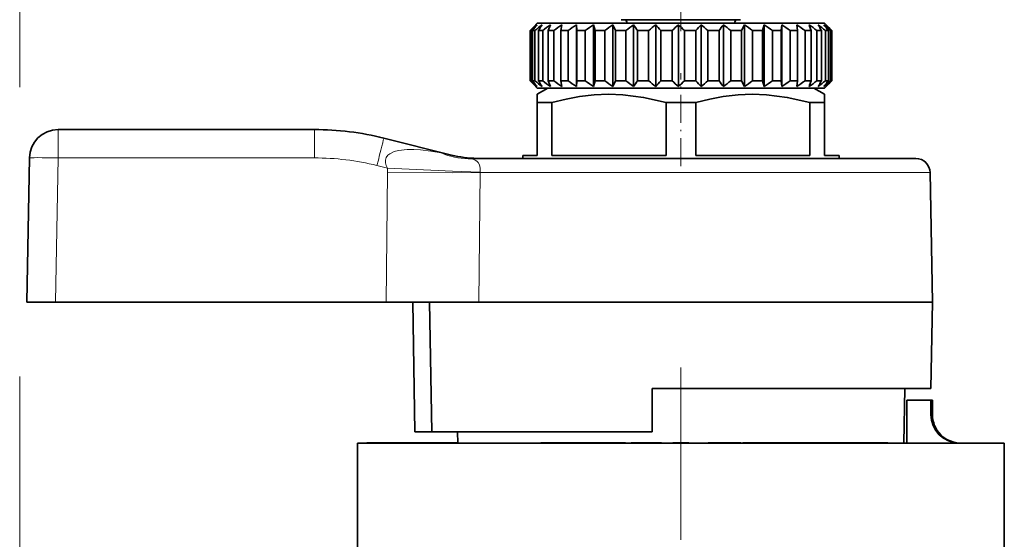
# Model space of a CAD drawing. Extents: x 0 to 420, y 0 to 297.
# Drawn here: x 146 to 215, y 219 to 255 of the extents above; entities that cross this region are included whole.
import ezdxf

# ---------------------------------------------------------------- set-up
doc = ezdxf.new("R2010")
doc.units = 0
doc.linetypes.add('DASHDOT', pattern=[18.5, 12, -3, 0.5, -3])

msp = doc.modelspace()

# ---------------------------------------------------------------- linework, layer by layer
at = {"color": 7, "lineweight": 13}
for p, q in [((146.479, 250.381), (146.479, 263.221)), ((188.717, 254.817), (195.781, 254.817)), ((195.781, 254.817), (196.242, 254.817)), ((149.154, 247.422), (149.154, 245.456)), ((166.979, 247.422), (166.979, 245.456)), ((148.979, 235.422), (149.154, 245.456)), ((166.979, 245.456), (149.154, 245.456)), ((175.793, 245.798), (176.526, 245.654)), ((171.334, 244.922), (172.069, 244.739)), ((172.06, 244.433), (171.98, 235.422)), ((178.505, 244.433), (178.411, 235.422)), ((178.506, 244.467), (178.505, 244.433)), ((178.505, 244.433), (209.822, 244.433)), ((146.479, 210.366), (146.479, 230.261)), ((209.865, 227.616), (209.979, 227.616))]:
    msp.add_line(p, q, dxfattribs=at)
at = {"color": 7, "linetype": 'DASHDOT', "lineweight": 13, "ltscale": 0.157463}
msp.add_line((192.479, 254.292), (192.479, 260.591), dxfattribs=at)
at = {"color": 7, "lineweight": 35}
for p, q in [((188.329, 255.066), (196.121, 255.066)), ((196.121, 255.066), (196.629, 255.066)), ((182.214, 254.55), (181.982, 254.316)), ((181.982, 254.316), (182.031, 254.316)), ((181.982, 254.316), (181.982, 250.816)), ((182.031, 254.316), (182.031, 250.816)), ((182.15, 254.316), (182.322, 254.316)), ((182.15, 254.316), (182.15, 250.816)), ((182.479, 254.816), (182.214, 254.55)), ((182.322, 254.316), (182.322, 250.816)), ((182.479, 254.816), (201.255, 254.816)), ((182.571, 254.316), (182.863, 254.316)), ((182.571, 254.316), (182.571, 250.816)), ((182.863, 254.316), (182.863, 250.816)), ((183.402, 254.716), (183.237, 254.316)), ((183.237, 254.316), (183.64, 254.316)), ((183.237, 254.316), (183.237, 250.816)), ((183.64, 254.316), (183.64, 250.816)), ((184.206, 254.716), (184.13, 254.316)), ((184.13, 254.316), (184.636, 254.316)), ((184.13, 254.316), (184.13, 250.816)), ((184.636, 254.316), (184.636, 250.816)), ((185.214, 254.716), (185.214, 250.416)), ((185.214, 254.716), (185.229, 254.316)), ((185.229, 254.316), (185.229, 250.816)), ((185.229, 254.316), (185.824, 254.316)), ((185.824, 254.316), (185.824, 250.816)), ((186.401, 254.716), (186.401, 250.416)), ((186.401, 254.716), (186.507, 254.316)), ((186.507, 254.316), (186.507, 250.816)), ((186.507, 254.316), (187.177, 254.316)), ((187.177, 254.316), (187.177, 250.816)), ((187.738, 254.716), (187.738, 250.416)), ((187.738, 254.716), (187.931, 254.316)), ((187.931, 254.316), (187.931, 250.816)), ((187.931, 254.316), (188.66, 254.316)), ((188.66, 254.316), (188.66, 250.816)), ((189.191, 254.716), (189.191, 250.416)), ((189.467, 254.316), (189.467, 250.816)), ((189.467, 254.316), (190.237, 254.316)), ((190.237, 254.316), (190.237, 250.816)), ((190.726, 254.716), (190.726, 250.416)), ((191.078, 254.316), (191.078, 250.816)), ((191.078, 254.316), (191.869, 254.316)), ((191.869, 254.316), (191.869, 250.816)), ((192.303, 254.716), (192.303, 250.416)), ((192.723, 254.316), (192.723, 250.816)), ((192.723, 254.316), (193.517, 254.316)), ((193.517, 254.316), (193.517, 250.816)), ((193.885, 254.716), (193.885, 250.416)), ((194.362, 254.316), (195.138, 254.316)), ((194.362, 254.316), (194.362, 250.816)), ((195.138, 254.316), (195.138, 250.816)), ((195.432, 254.716), (195.432, 250.416)), ((195.955, 254.316), (196.695, 254.316)), ((195.955, 254.316), (195.955, 250.816)), ((196.907, 254.716), (196.695, 254.316)), ((196.695, 254.316), (196.695, 250.816)), ((196.907, 254.716), (196.907, 250.416)), ((197.462, 254.316), (197.462, 250.816)), ((197.462, 254.316), (198.147, 254.316)), ((198.272, 254.716), (198.147, 254.316)), ((198.147, 254.316), (198.147, 250.816)), ((198.272, 254.716), (198.272, 250.416)), ((198.847, 254.316), (198.847, 250.816)), ((198.847, 254.316), (199.46, 254.316)), ((199.495, 254.716), (199.46, 254.316)), ((199.46, 254.316), (199.46, 250.816)), ((199.495, 254.716), (199.495, 250.416)), ((200.074, 254.316), (200.074, 250.816)), ((200.074, 254.316), (200.601, 254.316)), ((200.546, 254.716), (200.601, 254.316)), ((200.601, 254.316), (200.601, 250.816)), ((201.115, 254.316), (201.542, 254.316)), ((201.115, 254.316), (201.115, 250.816)), ((201.255, 254.816), (202.479, 254.816)), ((201.397, 254.716), (201.436, 254.61)), ((201.436, 254.61), (201.542, 254.316)), ((201.542, 254.316), (201.542, 250.816)), ((201.943, 254.316), (202.26, 254.316)), ((201.943, 254.316), (201.943, 250.816)), ((202.26, 254.316), (202.26, 250.816)), ((202.479, 254.816), (202.745, 254.55)), ((202.538, 254.316), (202.737, 254.316)), ((202.538, 254.316), (202.538, 250.816)), ((202.578, 254.716), (202.745, 254.55)), ((202.737, 254.316), (202.737, 250.816)), ((202.745, 254.55), (202.977, 254.316)), ((202.885, 254.316), (202.962, 254.316)), ((202.885, 254.316), (202.885, 250.816)), ((202.962, 254.316), (202.962, 250.816)), ((202.977, 254.316), (202.977, 250.816)), ((181.982, 250.816), (182.031, 250.816)), ((182.214, 250.582), (181.982, 250.816)), ((182.15, 250.816), (182.322, 250.816)), ((182.571, 250.816), (182.863, 250.816)), ((183.237, 250.816), (183.64, 250.816)), ((183.402, 250.416), (183.237, 250.816)), ((184.13, 250.816), (184.636, 250.816)), ((184.206, 250.416), (184.13, 250.816)), ((185.214, 250.416), (185.229, 250.816)), ((185.229, 250.816), (185.824, 250.816)), ((186.401, 250.416), (186.507, 250.816)), ((186.507, 250.816), (187.177, 250.816)), ((187.738, 250.416), (187.931, 250.816)), ((187.931, 250.816), (188.66, 250.816)), ((189.467, 250.816), (190.237, 250.816)), ((191.078, 250.816), (191.869, 250.816)), ((192.723, 250.816), (193.517, 250.816)), ((194.362, 250.816), (195.138, 250.816)), ((195.955, 250.816), (196.695, 250.816)), ((196.907, 250.416), (196.695, 250.816)), ((197.462, 250.816), (198.147, 250.816)), ((198.272, 250.416), (198.147, 250.816)), ((198.847, 250.816), (199.46, 250.816)), ((199.495, 250.416), (199.46, 250.816)), ((200.074, 250.816), (200.601, 250.816)), ((200.546, 250.416), (200.601, 250.816)), ((201.115, 250.816), (201.542, 250.816)), ((201.436, 250.522), (201.542, 250.816)), ((201.943, 250.816), (202.26, 250.816)), ((202.538, 250.816), (202.737, 250.816)), ((202.745, 250.582), (202.977, 250.816)), ((202.885, 250.816), (202.962, 250.816)), ((182.479, 250.316), (182.214, 250.582)), ((183.229, 250.316), (182.479, 249.883)), ((182.479, 250.316), (201.255, 250.316)), ((184.362, 250.316), (183.229, 250.316)), ((201.729, 250.316), (184.362, 250.316)), ((201.255, 250.316), (202.479, 250.316)), ((201.397, 250.416), (201.436, 250.522)), ((201.729, 250.316), (202.479, 249.883)), ((202.479, 250.316), (202.745, 250.582)), ((202.578, 250.416), (202.745, 250.582)), ((182.479, 249.306), (182.479, 249.883)), ((202.479, 249.883), (202.479, 249.306)), ((182.826, 249.306), (182.479, 249.306)), ((182.479, 249.306), (182.479, 245.616)), ((183.511, 249.306), (182.826, 249.306)), ((183.511, 249.306), (183.511, 245.616)), ((193.511, 249.306), (191.448, 249.306)), ((191.448, 249.306), (191.448, 245.616)), ((193.511, 245.616), (193.511, 249.306)), ((202.479, 249.306), (201.448, 249.306)), ((201.448, 249.306), (201.448, 245.616)), ((202.479, 249.306), (202.479, 245.616)), ((166.979, 247.422), (149.154, 247.422)), ((171.818, 246.828), (176.526, 245.654)), ((146.979, 235.422), (147.155, 245.456)), ((177.686, 245.416), (208.822, 245.416)), ((178.287, 245.418), (178.402, 245.416)), ((178.287, 245.418), (178.43, 245.416)), ((182.479, 245.616), (181.479, 245.616)), ((181.479, 245.416), (181.479, 245.616)), ((191.448, 245.616), (183.511, 245.616)), ((201.448, 245.616), (193.511, 245.616)), ((203.479, 245.616), (202.479, 245.616)), ((203.479, 245.416), (203.479, 245.616)), ((209.822, 244.433), (209.979, 235.422)), ((148.979, 235.422), (146.979, 235.422)), ((171.98, 235.422), (148.979, 235.422)), ((171.98, 235.422), (178.411, 235.422)), ((173.822, 235.422), (173.979, 226.416)), ((175.148, 226.416), (174.997, 235.422)), ((178.411, 235.422), (207.837, 235.422)), ((207.837, 235.422), (209.979, 235.422)), ((209.874, 229.416), (209.979, 235.422)), ((190.479, 226.416), (190.479, 229.416)), ((190.479, 229.416), (207.745, 229.416)), ((207.745, 229.416), (209.874, 229.416)), ((207.999, 225.616), (208.065, 229.416)), ((208.203, 225.616), (208.203, 228.616)), ((208.203, 225.616), (208.203, 228.616)), ((208.203, 228.616), (209.865, 228.616)), ((209.865, 227.616), (209.865, 228.616)), ((209.865, 228.616), (209.979, 228.616)), ((209.979, 228.616), (209.979, 227.616)), ((173.979, 226.416), (175.148, 226.416)), ((175.148, 226.416), (190.479, 226.416)), ((176.96, 225.616), (176.946, 226.416)), ((169.979, 225.616), (212.225, 225.616)), ((169.979, 225.616), (169.979, 217.916)), ((170.626, 225.616), (170.626, 225.631)), ((170.687, 225.631), (170.626, 225.631)), ((170.687, 225.616), (170.687, 225.631)), ((170.752, 225.631), (170.687, 225.631)), ((170.752, 225.616), (170.752, 225.631)), ((170.848, 225.631), (170.752, 225.631)), ((170.848, 225.616), (170.848, 225.631)), ((170.992, 225.631), (170.848, 225.631)), ((170.992, 225.616), (170.992, 225.631)), ((171.056, 225.631), (170.992, 225.631)), ((171.056, 225.616), (171.056, 225.631)), ((171.148, 225.631), (171.056, 225.631)), ((171.148, 225.616), (171.148, 225.631)), ((171.886, 225.631), (171.148, 225.631)), ((171.886, 225.616), (171.886, 225.631)), ((172.674, 225.631), (171.886, 225.631)), ((172.674, 225.616), (172.674, 225.631)), ((172.984, 225.631), (172.674, 225.631)), ((172.984, 225.616), (172.984, 225.631)), ((173.028, 225.631), (172.984, 225.631)), ((173.028, 225.616), (173.028, 225.631)), ((173.198, 225.631), (173.028, 225.631)), ((173.198, 225.616), (173.198, 225.631)), ((173.906, 225.631), (173.198, 225.631)), ((173.906, 225.616), (173.906, 225.631)), ((174.161, 225.631), (173.906, 225.631)), ((174.161, 225.616), (174.161, 225.631)), ((176.435, 225.631), (174.161, 225.631)), ((176.435, 225.631), (176.476, 225.631)), ((176.435, 225.616), (176.435, 225.631)), ((176.476, 225.616), (176.476, 225.631)), ((176.476, 225.631), (176.678, 225.631)), ((176.678, 225.616), (176.678, 225.631)), ((176.678, 225.631), (176.916, 225.631)), ((176.916, 225.616), (176.916, 225.631)), ((176.916, 225.631), (176.96, 225.631)), ((182.74, 225.616), (182.74, 225.631)), ((182.74, 225.631), (182.747, 225.631)), ((182.747, 225.616), (182.747, 225.631)), ((182.747, 225.631), (182.854, 225.631)), ((182.854, 225.616), (182.854, 225.631)), ((182.854, 225.631), (183.008, 225.631)), ((183.008, 225.616), (183.008, 225.631)), ((183.008, 225.631), (183.235, 225.631)), ((183.235, 225.616), (183.235, 225.631)), ((183.235, 225.631), (183.436, 225.631)), ((183.436, 225.616), (183.436, 225.631)), ((183.436, 225.631), (183.711, 225.631)), ((183.711, 225.616), (183.711, 225.631)), ((183.711, 225.631), (183.959, 225.631)), ((183.959, 225.616), (183.959, 225.631)), ((183.959, 225.631), (184.253, 225.631)), ((184.253, 225.616), (184.253, 225.631)), ((184.253, 225.631), (184.447, 225.631)), ((184.447, 225.616), (184.447, 225.631)), ((184.447, 225.631), (184.615, 225.631)), ((184.615, 225.616), (184.615, 225.631)), ((184.615, 225.631), (184.977, 225.631)), ((184.977, 225.616), (184.977, 225.631)), ((185.294, 225.631), (184.977, 225.631)), ((185.294, 225.616), (185.294, 225.631)), ((185.971, 225.631), (185.294, 225.631)), ((185.971, 225.616), (185.971, 225.631)), ((186.614, 225.631), (185.971, 225.631)), ((186.614, 225.616), (186.614, 225.631)), ((187.089, 225.631), (186.614, 225.631)), ((187.089, 225.616), (187.089, 225.631)), ((187.754, 225.631), (187.089, 225.631)), ((187.754, 225.616), (187.754, 225.631)), ((188.078, 225.631), (187.754, 225.631)), ((188.078, 225.616), (188.078, 225.631)), ((188.628, 225.631), (188.078, 225.631)), ((188.628, 225.616), (188.628, 225.631)), ((189.023, 225.616), (189.023, 225.631)), ((189.608, 225.631), (189.023, 225.631)), ((189.608, 225.616), (189.608, 225.631)), ((189.937, 225.631), (189.608, 225.631)), ((189.937, 225.616), (189.937, 225.631)), ((190.228, 225.631), (189.937, 225.631)), ((190.228, 225.616), (190.228, 225.631)), ((191.105, 225.631), (190.228, 225.631)), ((191.105, 225.616), (191.105, 225.631)), ((191.14, 225.631), (191.105, 225.631)), ((191.14, 225.616), (191.14, 225.631)), ((191.929, 225.616), (191.929, 225.631)), ((193.029, 225.631), (191.929, 225.631)), ((193.029, 225.616), (193.029, 225.631)), ((194.366, 225.616), (194.366, 225.631)), ((194.489, 225.631), (194.366, 225.631)), ((194.489, 225.616), (194.489, 225.631)), ((194.585, 225.631), (194.489, 225.631)), ((194.585, 225.616), (194.585, 225.631)), ((194.727, 225.631), (194.585, 225.631)), ((194.727, 225.616), (194.727, 225.631)), ((194.979, 225.631), (194.727, 225.631)), ((194.979, 225.616), (194.979, 225.631)), ((195.213, 225.631), (194.979, 225.631)), ((195.213, 225.616), (195.213, 225.631)), ((195.495, 225.631), (195.213, 225.631)), ((195.495, 225.616), (195.495, 225.631)), ((195.986, 225.631), (195.495, 225.631)), ((195.986, 225.616), (195.986, 225.631)), ((196.251, 225.631), (195.986, 225.631)), ((196.251, 225.616), (196.251, 225.631)), ((196.453, 225.631), (196.251, 225.631)), ((196.453, 225.616), (196.453, 225.631)), ((196.639, 225.631), (196.453, 225.631)), ((196.639, 225.616), (196.639, 225.631)), ((196.652, 225.631), (196.639, 225.631)), ((196.652, 225.616), (196.652, 225.631)), ((196.798, 225.616), (196.798, 225.631)), ((197.52, 225.631), (196.798, 225.631)), ((197.52, 225.616), (197.52, 225.631)), ((199.432, 225.631), (197.52, 225.631)), ((199.432, 225.616), (199.432, 225.631)), ((199.489, 225.631), (199.433, 225.631)), ((199.489, 225.616), (199.489, 225.631)), ((199.824, 225.631), (199.489, 225.631)), ((199.824, 225.616), (199.824, 225.631)), ((199.986, 225.631), (199.824, 225.631)), ((199.986, 225.616), (199.986, 225.631)), ((200.177, 225.631), (199.986, 225.631)), ((200.177, 225.616), (200.177, 225.631)), ((200.469, 225.631), (200.177, 225.631)), ((200.469, 225.616), (200.469, 225.631)), ((200.716, 225.631), (200.469, 225.631)), ((200.716, 225.616), (200.716, 225.631)), ((200.992, 225.631), (200.716, 225.631)), ((200.992, 225.616), (200.992, 225.631)), ((201.398, 225.631), (200.992, 225.631)), ((201.398, 225.616), (201.398, 225.631)), ((201.629, 225.631), (201.398, 225.631)), ((201.629, 225.616), (201.629, 225.631)), ((201.787, 225.631), (201.629, 225.631)), ((201.787, 225.616), (201.787, 225.631)), ((201.9, 225.631), (201.787, 225.631)), ((201.9, 225.616), (201.9, 225.631)), ((201.912, 225.631), (201.9, 225.631)), ((201.912, 225.616), (201.912, 225.631)), ((201.944, 225.616), (201.944, 225.631)), ((201.944, 225.631), (202.013, 225.631)), ((202.013, 225.616), (202.013, 225.631)), ((202.013, 225.631), (202.129, 225.631)), ((202.129, 225.616), (202.129, 225.631)), ((202.129, 225.631), (202.292, 225.631)), ((202.292, 225.616), (202.292, 225.631)), ((202.292, 225.631), (202.537, 225.631)), ((202.537, 225.616), (202.537, 225.631)), ((202.537, 225.631), (202.701, 225.631)), ((202.701, 225.616), (202.701, 225.631)), ((202.701, 225.631), (202.988, 225.631)), ((202.988, 225.616), (202.988, 225.631)), ((202.988, 225.631), (203.311, 225.631)), ((203.311, 225.616), (203.311, 225.631)), ((203.311, 225.631), (203.577, 225.631)), ((203.577, 225.616), (203.577, 225.631)), ((203.577, 225.631), (203.956, 225.631)), ((203.956, 225.616), (203.956, 225.631)), ((203.956, 225.631), (204.164, 225.631)), ((204.164, 225.616), (204.164, 225.631)), ((204.164, 225.631), (204.295, 225.631)), ((204.295, 225.616), (204.295, 225.631)), ((204.295, 225.631), (204.369, 225.631)), ((204.369, 225.616), (204.369, 225.631)), ((205.308, 225.631), (204.369, 225.631)), ((205.308, 225.616), (205.308, 225.631)), ((206.869, 225.631), (205.308, 225.631)), ((206.869, 225.616), (206.869, 225.631)), ((212.225, 225.616), (214.979, 225.616)), ((214.979, 225.616), (214.979, 218.116))]:
    msp.add_line(p, q, dxfattribs=at)
at = {"color": 7, "linetype": 'DASHDOT', "lineweight": 13, "ltscale": 0.015015}
msp.add_line((192.479, 254.866), (192.479, 254.265), dxfattribs=at)
at = {"color": 7, "linetype": 'DASHDOT', "lineweight": 13, "ltscale": 0.162}
msp.add_line((192.479, 244.876), (192.479, 251.356), dxfattribs=at)
at = {"color": 7, "linetype": 'DASHDOT', "lineweight": 13}
msp.add_line((192.479, 230.887), (192.479, 167.638), dxfattribs=at)
at = {"color": 7, "lineweight": 35}
for points in [[(191.448, 249.306), (189.881, 249.665), (188.444, 249.847), (187.449, 249.883), (186.453, 249.842), (185.43, 249.723), (184.502, 249.551), (183.511, 249.306)], [(201.448, 249.306), (199.881, 249.665), (198.444, 249.847), (197.449, 249.883), (196.453, 249.842), (195.43, 249.723), (194.502, 249.551), (193.511, 249.306)]]:
    msp.add_lwpolyline(points, dxfattribs=at)
at = {"color": 7, "lineweight": 13}
for points in [[(175.793, 245.798), (175.078, 245.923), (174.371, 246.01), (173.907, 246.041), (173.442, 246.042), (172.83, 245.975), (172.533, 245.895), (172.225, 245.746), (172.092, 245.637), (171.98, 245.483), (171.922, 245.294), (171.927, 245.105), (171.981, 244.917), (172.069, 244.739)], [(177.686, 245.416), (177.967, 245.381), (178.177, 245.301), (178.28, 245.233), (178.378, 245.132), (178.463, 244.976), (178.512, 244.739), (178.506, 244.467)], [(172.069, 244.739), (176.601, 244.532), (178.506, 244.467)], [(172.06, 244.433), (176.597, 244.418), (178.505, 244.433)]]:
    msp.add_lwpolyline(points, dxfattribs=at)
at = {"color": 7, "lineweight": 35}
for centre, radius, start, end in [((188.523, 254.866), 0.2, 345.8875, 90), ((196.436, 254.866), 0.2, 90, 194.1125), ((201.148, 233.407), 28.331, 131.22356, 132.43659), ((201.461, 238.813), 24.764, 140.04603, 141.24297), ((201.811, 230.513), 30.764, 128.11833, 129.30954), ((203.609, 241.48), 24.644, 147.51511, 148.611), ((202.751, 228.086), 32.917, 126.00195, 127.17016), ((203.838, 226.364), 34.486, 124.70038, 125.85121), ((204.992, 225.515), 35.268, 124.10935, 125.25148), ((206.16, 225.622), 35.169, 124.1825, 125.32572), ((207.317, 226.676), 34.2, 124.92551, 126.07951), ((208.464, 228.572), 32.48, 126.39691, 127.5699), ((169.254, 240.647), 24.401, 34.06913, 35.21077), ((209.636, 231.125), 30.234, 128.71523, 129.91176), ((171.975, 237.833), 25.231, 40.78874, 41.99962), ((210.926, 234.086), 27.792, 132.07213, 133.28863), ((173.713, 234.77), 27.266, 45.79554, 47.01459), ((212.542, 237.164), 25.616, 136.74699, 137.96339), ((175.052, 231.758), 29.695, 49.43525, 50.63692), ((214.96, 240.058), 24.417, 143.10646, 144.27133), ((176.239, 229.09), 32.017, 51.98857, 53.16659), ((177.386, 227.03), 33.876, 53.65602, 54.81362), ((178.54, 225.777), 35.026, 54.56667, 55.71148), ((179.708, 225.455), 35.324, 54.78968, 55.9312), ((180.868, 226.095), 34.733, 54.34181, 55.48989), ((181.976, 227.635), 33.325, 53.18933, 54.35304), ((180.464, 241.999), 25.036, 29.47148, 30.52857), ((182.957, 229.924), 31.279, 51.2442, 52.43008), ((183.21, 239.445), 24.545, 37.29011, 38.47318), ((183.697, 232.738), 28.876, 48.35491, 49.56376), ((183.976, 236.485), 26.046, 43.20392, 44.4234), ((201.148, 271.725), 28.331, 227.56341, 228.77644), ((201.461, 266.319), 24.764, 218.75703, 219.95397), ((201.811, 274.619), 30.764, 230.69046, 231.88167), ((203.609, 263.652), 24.644, 211.389, 212.48489), ((202.751, 277.046), 32.917, 232.82984, 233.99805), ((203.838, 278.768), 34.486, 234.14879, 235.29962), ((204.992, 279.617), 35.268, 234.74852, 235.89065), ((206.16, 279.509), 35.169, 234.67428, 235.8175), ((207.317, 278.456), 34.2, 233.92049, 235.07449), ((208.464, 276.56), 32.48, 232.4301, 233.60309), ((169.254, 264.485), 24.401, 324.78923, 325.93087), ((209.636, 274.007), 30.234, 230.08824, 231.28477), ((171.975, 267.299), 25.231, 318.00038, 319.21126), ((210.926, 271.046), 27.792, 226.71137, 227.92787), ((173.713, 270.362), 27.266, 312.98541, 314.20446), ((212.542, 267.968), 25.616, 222.03661, 223.25301), ((175.052, 273.374), 29.695, 309.36308, 310.56475), ((214.96, 265.074), 24.417, 215.72867, 216.89354), ((176.239, 276.041), 32.017, 306.83341, 308.01143), ((177.386, 278.102), 33.876, 305.18638, 306.34398), ((178.54, 279.355), 35.026, 304.28852, 305.43333), ((179.708, 279.677), 35.324, 304.0688, 305.21032), ((180.868, 279.036), 34.733, 304.51011, 305.65819), ((181.976, 277.497), 33.325, 305.64696, 306.81067), ((182.957, 275.208), 31.279, 307.56992, 308.7558), ((180.464, 263.133), 25.036, 329.47143, 330.52852), ((183.697, 272.394), 28.876, 310.43624, 311.64509), ((183.21, 265.686), 24.545, 321.52682, 322.70989), ((183.976, 268.647), 26.046, 315.5766, 316.79608), ((149.154, 245.422), 2, 90, 179), ((166.979, 227.422), 20, 76, 90), ((178.462, 253.416), 8, 256, 268.75066), ((208.822, 244.416), 1, 1, 90), ((211.87, 227.623), 2.006, 180.21061, 270.1801), ((211.979, 227.616), 2, 179.99999, 270)]:
    msp.add_arc(centre, radius, start, end, dxfattribs=at)
at = {"color": 7, "lineweight": 13}
for centre, radius, start, end in [((166.979, 227.456), 18, 76, 90), ((177.699, 250.356), 4.941, 247.30933, 269.84522), ((179.308, 244.369), 7.249, 177.08011, 179.49387)]:
    msp.add_arc(centre, radius, start, end, dxfattribs=at)
for centre, major_axis, ratio, start_param, end_param in [((171.334, 244.887), (0.484, 1.941), 0.004223, 0, 1.553862), ((149.154, 245.422), (2, -0.035), 0.01745, 1.571101, 3.141593)]:
    msp.add_ellipse(centre, major_axis=major_axis, ratio=ratio, start_param=start_param, end_param=end_param, dxfattribs=at)

doc.saveas('drawing.dxf')
